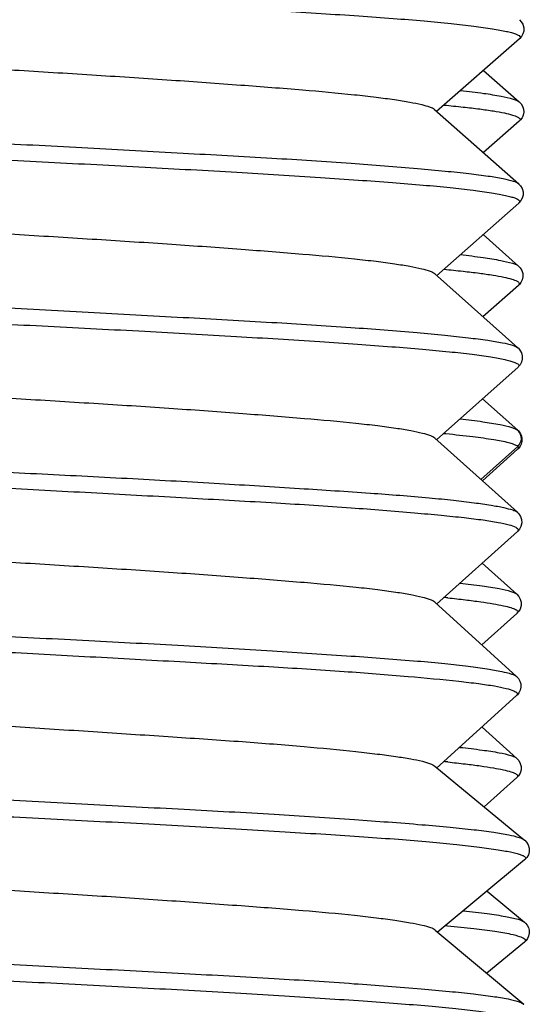
# Model space of a CAD drawing. Units: millimetres. Extents: x 1264 to 2594, y 1897 to 3771.
# Drawn here: x 1575 to 1580, y 2435 to 2444 of the extents above; entities that cross this region are included whole.
import ezdxf

# ---------------------------------------------------------------- set-up
doc = ezdxf.new("R2010")
doc.units = ezdxf.units.MM

msp = doc.modelspace()

# ---------------------------------------------------------------- linework, layer by layer
for p, q in [((1580.0106, 2444.4217), (1580.0271, 2444.4036)), ((1580.0271, 2444.4036), (1580.0412, 2444.3794)), ((1580.0412, 2444.3794), (1580.05, 2444.3486)), ((1580.0499, 2444.3182), (1580.0425, 2444.291)), ((1580.05, 2444.3486), (1580.0499, 2444.3182)), ((1580.0103, 2444.2454), (1579.2521, 2443.5816)), ((1580.0112, 2444.2463), (1580.0103, 2444.2455)), ((1580.0141, 2444.249), (1580.0112, 2444.2463)), ((1580.0294, 2444.267), (1580.0141, 2444.249)), ((1580.0425, 2444.291), (1580.0294, 2444.267)), ((1579.6822, 2443.9582), (1580.0086, 2443.6714)), ((1580.0086, 2443.6714), (1580.0089, 2443.6711)), ((1580.0089, 2443.6711), (1580.0114, 2443.6688)), ((1580.0114, 2443.6688), (1580.0255, 2443.6531)), ((1579.2348, 2443.6012), (1580.0033, 2442.9223)), ((1580.0255, 2443.6531), (1580.0388, 2443.6312)), ((1580.0388, 2443.6312), (1580.0478, 2443.604)), ((1580.0497, 2443.5762), (1580.0448, 2443.5497)), ((1580.0478, 2443.604), (1580.0497, 2443.5762)), ((1580.008, 2443.4938), (1579.6813, 2443.2067)), ((1580.0204, 2443.5063), (1580.008, 2443.4938)), ((1580.034, 2443.5253), (1580.0204, 2443.5063)), ((1580.0448, 2443.5497), (1580.034, 2443.5253)), ((1580.0033, 2442.9223), (1580.0038, 2442.9218)), ((1580.0038, 2442.9218), (1580.006, 2442.9198)), ((1580.006, 2442.9198), (1580.0208, 2442.9031)), ((1580.0208, 2442.9031), (1580.0346, 2442.8791)), ((1580.0346, 2442.8791), (1580.0432, 2442.8488)), ((1580.0232, 2442.7681), (1580.0082, 2442.7502)), ((1580.0359, 2442.7919), (1580.0232, 2442.7681)), ((1580.0431, 2442.8188), (1580.0359, 2442.7919)), ((1580.0432, 2442.8488), (1580.0431, 2442.8188)), ((1580.0039, 2442.746), (1579.2524, 2442.082)), ((1580.0047, 2442.7468), (1580.0039, 2442.746)), ((1580.0082, 2442.7502), (1580.0047, 2442.7468)), ((1579.6778, 2442.4579), (1580.0016, 2442.1707)), ((1580.0016, 2442.1707), (1580.0022, 2442.1702)), ((1580.0022, 2442.1702), (1580.0174, 2442.1536)), ((1580.0174, 2442.1536), (1580.0312, 2442.131)), ((1579.2355, 2442.1011), (1579.9968, 2441.4222)), ((1580.0358, 2442.0458), (1580.0238, 2442.0211)), ((1580.0312, 2442.131), (1580.0404, 2442.1022)), ((1580.0417, 2442.0731), (1580.0358, 2442.0458)), ((1580.0404, 2442.1022), (1580.0417, 2442.0731)), ((1580.001, 2441.9943), (1579.6773, 2441.707)), ((1580.0092, 2442.0022), (1580.001, 2441.9943)), ((1580.0238, 2442.0211), (1580.0092, 2442.0022)), ((1579.9968, 2441.4222), (1579.9972, 2441.4219)), ((1579.9972, 2441.4219), (1580.0001, 2441.4191)), ((1580.0001, 2441.4191), (1580.0146, 2441.4025)), ((1580.0146, 2441.4025), (1580.0281, 2441.3788)), ((1580.0281, 2441.3788), (1580.0365, 2441.3489)), ((1580.0365, 2441.3489), (1580.0365, 2441.3194)), ((1579.9976, 2441.2465), (1579.2526, 2440.582)), ((1579.9983, 2441.2472), (1579.9975, 2441.2465)), ((1580.0025, 2441.2513), (1579.9983, 2441.2472)), ((1580.0171, 2441.2692), (1580.0025, 2441.2513)), ((1580.0295, 2441.2928), (1580.0171, 2441.2692)), ((1580.0365, 2441.3194), (1580.0295, 2441.2928)), ((1579.6736, 2440.9576), (1579.9946, 2440.6702)), ((1579.3193, 2440.6413), (1579.3394, 2440.6392)), ((1579.9946, 2440.6702), (1579.9951, 2440.6697)), ((1579.9951, 2440.6697), (1579.9956, 2440.6693)), ((1580.0004, 2440.6644), (1579.9955, 2440.6693)), ((1580.0005, 2440.6644), (1580.0082, 2440.6553)), ((1580.0082, 2440.6553), (1580.0191, 2440.6386)), ((1580.0191, 2440.6386), (1580.0277, 2440.6187)), ((1580.0277, 2440.6187), (1580.0328, 2440.5946)), ((1579.2373, 2440.5991), (1579.9917, 2439.9202)), ((1579.6582, 2440.2203), (1579.9956, 2440.5224)), ((1579.9851, 2440.5304), (1579.9955, 2440.5224)), ((1580.0165, 2440.5244), (1580.0046, 2440.5078)), ((1580.0261, 2440.5442), (1580.0165, 2440.5244)), ((1580.0322, 2440.5681), (1580.0261, 2440.5442)), ((1580.0328, 2440.5946), (1580.0322, 2440.5681)), ((1579.9937, 2440.4964), (1579.6718, 2440.208)), ((1579.9943, 2440.497), (1579.9937, 2440.4964)), ((1580.0046, 2440.5078), (1579.9943, 2440.497)), ((1579.9917, 2439.9202), (1579.992, 2439.92)), ((1579.992, 2439.92), (1580.0061, 2439.9048)), ((1580.0061, 2439.9048), (1580.0203, 2439.882)), ((1580.0203, 2439.882), (1580.0294, 2439.8552)), ((1580.0314, 2439.8241), (1580.0239, 2439.7918)), ((1580.0294, 2439.8552), (1580.0314, 2439.8241)), ((1579.9911, 2439.7447), (1579.2534, 2439.0808)), ((1579.9955, 2439.749), (1579.9908, 2439.7445)), ((1579.9911, 2439.7447), (1579.9908, 2439.7445)), ((1580.0101, 2439.7661), (1579.9955, 2439.749)), ((1580.0239, 2439.7918), (1580.0101, 2439.7661)), ((1579.671, 2439.4567), (1579.9866, 2439.1714)), ((1579.9866, 2439.1714), (1579.9871, 2439.1709)), ((1579.9871, 2439.1709), (1580.0047, 2439.1508)), ((1579.237, 2439.099), (1579.9847, 2438.4196)), ((1580.0047, 2439.1508), (1580.0182, 2439.1258)), ((1580.0182, 2439.1258), (1580.0255, 2439.0978)), ((1580.0255, 2439.0978), (1580.0251, 2439.0673)), ((1579.9872, 2438.9971), (1579.6674, 2438.7078)), ((1579.9878, 2438.9977), (1579.9872, 2438.9971)), ((1580.0016, 2439.0129), (1579.9878, 2438.9977)), ((1580.0159, 2439.0367), (1580.0016, 2439.0129)), ((1580.0251, 2439.0673), (1580.0159, 2439.0367)), ((1579.9847, 2438.4196), (1579.9852, 2438.4191)), ((1579.9852, 2438.4191), (1579.9871, 2438.4173)), ((1579.9871, 2438.4173), (1580.0018, 2438.4002)), ((1580.0018, 2438.4002), (1580.0144, 2438.3779)), ((1580.0144, 2438.3779), (1580.0222, 2438.3525)), ((1580.0051, 2438.27), (1579.9916, 2438.2527)), ((1580.0171, 2438.2942), (1580.0051, 2438.27)), ((1580.0237, 2438.3238), (1580.0171, 2438.2942)), ((1580.0222, 2438.3525), (1580.0237, 2438.3238)), ((1579.984, 2438.2451), (1579.253, 2437.5809)), ((1579.9916, 2438.2527), (1579.9837, 2438.2449)), ((1579.9844, 2438.2456), (1579.984, 2438.2451)), ((1579.9844, 2438.2456), (1579.984, 2438.2451)), ((1579.6707, 2437.9569), (1579.9863, 2437.6715)), ((1579.9863, 2437.6715), (1579.9868, 2437.671)), ((1579.9868, 2437.671), (1580.0044, 2437.6509)), ((1580.0044, 2437.6509), (1580.0179, 2437.626)), ((1579.2376, 2437.5999), (1580.0573, 2436.9253)), ((1580.0248, 2437.5674), (1580.0156, 2437.5368)), ((1580.0179, 2437.626), (1580.0252, 2437.5979)), ((1580.0252, 2437.5979), (1580.0248, 2437.5674)), ((1579.9869, 2437.4972), (1579.6894, 2437.2281)), ((1579.9875, 2437.4978), (1579.9869, 2437.4972)), ((1580.0013, 2437.513), (1579.9875, 2437.4978)), ((1580.0156, 2437.5368), (1580.0013, 2437.513)), ((1580.0573, 2436.9253), (1580.0584, 2436.9243)), ((1580.0584, 2436.9243), (1580.0746, 2436.9074)), ((1580.0746, 2436.9074), (1580.0902, 2436.8822)), ((1580.0902, 2436.8822), (1580.0999, 2436.8498)), ((1580.0999, 2436.8498), (1580.0997, 2436.8178)), ((1580.0573, 2436.7437), (1579.2586, 2436.0811)), ((1580.0583, 2436.7445), (1580.0573, 2436.7437)), ((1580.0603, 2436.7464), (1580.0583, 2436.7445)), ((1580.077, 2436.7646), (1580.0603, 2436.7464)), ((1580.0914, 2436.7893), (1580.077, 2436.7646)), ((1580.0997, 2436.8178), (1580.0914, 2436.7893)), ((1579.7147, 2436.4595), (1580.0561, 2436.1754)), ((1579.3348, 2436.1441), (1579.3538, 2436.1423)), ((1580.0561, 2436.1754), (1580.0566, 2436.175)), ((1580.0566, 2436.175), (1580.0664, 2436.1658)), ((1580.0664, 2436.1658), (1580.0803, 2436.1488)), ((1580.0803, 2436.1488), (1580.0922, 2436.1266)), ((1580.0922, 2436.1266), (1580.0992, 2436.1018)), ((1579.2404, 2436.103), (1580.0505, 2435.4253)), ((1580.0832, 2436.0243), (1580.0712, 2436.0079)), ((1580.0941, 2436.047), (1580.0832, 2436.0243)), ((1580.1002, 2436.0746), (1580.0941, 2436.047)), ((1580.0992, 2436.1018), (1580.1002, 2436.0746)), ((1580.056, 2435.9931), (1579.713, 2435.7076)), ((1580.0588, 2435.9955), (1580.0558, 2435.9929)), ((1580.0712, 2436.0079), (1580.0588, 2435.9955)), ((1580.0505, 2435.4253), (1580.0515, 2435.4244))]:
    msp.add_line(p, q)
for centre in [(1578.0467, 2426.5023), (1578.0464, 2425.0024)]:
    msp.add_arc(centre, 12.704, 84.08248, 84.23837)
for points, knots in [([(1570.8789, 2444.9937), (1570.8844, 2444.9889), (1570.9006, 2444.9801), (1570.9475, 2444.9633), (1571.0338, 2444.9443), (1571.1684, 2444.9222), (1571.3437, 2444.8994), (1571.5579, 2444.8759), (1571.8095, 2444.8521), (1572.0961, 2444.8285), (1572.5402, 2444.7969), (1573.1596, 2444.759), (1573.9624, 2444.7127), (1574.8218, 2444.6649), (1575.7052, 2444.6205), (1576.5789, 2444.5756), (1577.2855, 2444.5355), (1577.8207, 2444.5029), (1578.1903, 2444.4797), (1578.5333, 2444.4572), (1578.8467, 2444.4346), (1579.1275, 2444.4118), (1579.3732, 2444.3885), (1579.5815, 2444.3649), (1579.7304, 2444.3443), (1579.829, 2444.3275), (1579.8872, 2444.3161), (1579.9346, 2444.3048), (1579.9714, 2444.2939), (1579.9973, 2444.2828), (1580.0144, 2444.2724), (1580.0207, 2444.2571), (1580.0145, 2444.2494), (1580.0112, 2444.2463)], [0, 0, 0, 0, 0.002409, 0.005895, 0.016249, 0.031111, 0.050364, 0.073845, 0.101363, 0.132697, 0.167572, 0.246483, 0.334944, 0.429638, 0.526989, 0.623236, 0.714755, 0.757629, 0.79799, 0.835447, 0.869672, 0.900372, 0.927272, 0.950117, 0.968663, 0.976258, 0.982705, 0.987997, 0.992147, 0.995187, 0.997204, 0.998518, 1, 1, 1, 1]), ([(1571.6565, 2444.3165), (1571.6685, 2444.3061), (1571.7086, 2444.2897), (1571.7838, 2444.2689), (1571.8913, 2444.248), (1572.0291, 2444.2261), (1572.1967, 2444.2037), (1572.4751, 2444.1717), (1572.8856, 2444.1337), (1573.4419, 2444.0917), (1574.0681, 2444.0479), (1574.7423, 2444.0024), (1575.4412, 2443.9589), (1576.1404, 2443.9164), (1576.8155, 2443.8719), (1577.4426, 2443.827), (1577.9999, 2443.784), (1578.4115, 2443.7473), (1578.6915, 2443.7157), (1578.8604, 2443.6933), (1578.9994, 2443.671), (1579.1078, 2443.6494), (1579.1835, 2443.6285), (1579.2237, 2443.6124), (1579.2359, 2443.6021)], [0, 0, 0, 0, 0.006262, 0.016548, 0.030899, 0.049242, 0.071453, 0.09737, 0.159511, 0.233563, 0.31683, 0.406448, 0.499348, 0.592271, 0.682013, 0.76545, 0.839575, 0.901887, 0.927982, 0.950398, 0.96892, 0.983395, 0.993731, 1, 1, 1, 1]), ([(1579.4739, 2443.7755), (1579.5441, 2443.7675), (1579.6679, 2443.7522), (1579.8278, 2443.7267), (1579.9295, 2443.7052), (1579.9839, 2443.6864), (1580.0024, 2443.6768), (1580.0086, 2443.6714)], [0, 0, 0, 0, 0.387082, 0.683829, 0.887852, 0.95505, 1, 1, 1, 1]), ([(1570.8851, 2443.6711), (1570.8817, 2443.6681), (1570.8754, 2443.6604), (1570.8822, 2443.6451), (1570.8995, 2443.6346), (1570.9258, 2443.623), (1570.9631, 2443.6115), (1571.011, 2443.5997), (1571.0694, 2443.5879), (1571.1679, 2443.5709), (1571.3162, 2443.5508), (1571.5233, 2443.5281), (1571.7679, 2443.5058), (1572.0477, 2443.4834), (1572.3603, 2443.4603), (1572.8334, 2443.4273), (1573.4814, 2443.387), (1574.3091, 2443.3422), (1575.1801, 2443.2978), (1576.0612, 2443.25), (1576.919, 2443.2036), (1577.7206, 2443.1598), (1578.4348, 2443.1144), (1578.9625, 2443.0732), (1579.321, 2443.0404), (1579.5364, 2443.0179), (1579.7125, 2442.9958), (1579.8485, 2442.9743), (1579.9408, 2442.952), (1579.9896, 2442.9344), (1580.0033, 2442.9223)], [0, 0, 0, 0, 0.001459, 0.002775, 0.004838, 0.00795, 0.012182, 0.017547, 0.024039, 0.031647, 0.050143, 0.072879, 0.099666, 0.130288, 0.164498, 0.201968, 0.285094, 0.376414, 0.472526, 0.569767, 0.664417, 0.752916, 0.83179, 0.898025, 0.925659, 0.949291, 0.968688, 0.98365, 0.994054, 1, 1, 1, 1]), ([(1579.3211, 2443.6417), (1579.3796, 2443.636), (1579.4885, 2443.625), (1579.6394, 2443.6073), (1579.7653, 2443.5896), (1579.8658, 2443.5719), (1579.9399, 2443.5541), (1579.9858, 2443.5382), (1580.0079, 2443.5239), (1580.0164, 2443.5138), (1580.0161, 2443.5019), (1580.011, 2443.4964), (1580.008, 2443.4938)], [0, 0, 0, 0, 0.240096, 0.44723, 0.620543, 0.759386, 0.863376, 0.932756, 0.955231, 0.971034, 0.983936, 1, 1, 1, 1]), ([(1570.886, 2443.4938), (1570.8916, 2443.4889), (1570.9078, 2443.48), (1570.9548, 2443.463), (1571.0413, 2443.4441), (1571.1761, 2443.4222), (1571.3515, 2443.3996), (1571.5657, 2443.3763), (1571.8169, 2443.3526), (1572.103, 2443.3287), (1572.5462, 2443.2967), (1573.1644, 2443.259), (1573.9656, 2443.2133), (1574.8231, 2443.1654), (1575.7045, 2443.1203), (1576.5762, 2443.0759), (1577.4047, 2443.0293), (1578.0533, 2442.9886), (1578.5268, 2442.9573), (1578.8396, 2442.9349), (1579.12, 2442.9122), (1579.3653, 2442.8891), (1579.5734, 2442.8657), (1579.7223, 2442.8451), (1579.821, 2442.8282), (1579.8795, 2442.8166), (1579.9271, 2442.8052), (1579.9642, 2442.7942), (1579.9903, 2442.7831), (1580.0074, 2442.7728), (1580.0141, 2442.7576), (1580.008, 2442.7499), (1580.0047, 2442.7468)], [0, 0, 0, 0, 0.002429, 0.005931, 0.016322, 0.031227, 0.050522, 0.074033, 0.101563, 0.132884, 0.167736, 0.246617, 0.335043, 0.429671, 0.52695, 0.623126, 0.71458, 0.797802, 0.83526, 0.869479, 0.900168, 0.927063, 0.949917, 0.968503, 0.976128, 0.982613, 0.987944, 0.992126, 0.99519, 0.997224, 0.998537, 1, 1, 1, 1]), ([(1571.6568, 2442.8163), (1571.6688, 2442.8058), (1571.709, 2442.7892), (1571.7845, 2442.7685), (1571.8925, 2442.7476), (1572.0307, 2442.726), (1572.1986, 2442.7037), (1572.4774, 2442.6717), (1572.888, 2442.6332), (1573.4446, 2442.5913), (1574.0712, 2442.5477), (1574.7455, 2442.5025), (1575.4443, 2442.4585), (1576.1434, 2442.4159), (1576.8182, 2442.3721), (1577.445, 2442.3269), (1578.0019, 2442.2835), (1578.4132, 2442.247), (1578.6927, 2442.2157), (1578.8614, 2442.1933), (1579.0002, 2442.171), (1579.1085, 2442.1492), (1579.184, 2442.1282), (1579.2242, 2442.1121), (1579.2363, 2442.1018)], [0, 0, 0, 0, 0.006297, 0.016623, 0.031023, 0.049417, 0.071677, 0.09763, 0.159796, 0.233882, 0.317195, 0.406824, 0.499716, 0.592621, 0.682316, 0.765709, 0.839807, 0.902038, 0.92808, 0.950452, 0.968954, 0.983425, 0.993754, 1, 1, 1, 1]), ([(1579.4709, 2442.2751), (1579.5407, 2442.2672), (1579.6637, 2442.2519), (1579.8224, 2442.2263), (1579.9233, 2442.2046), (1579.9772, 2442.1857), (1579.9955, 2442.1761), (1580.0016, 2442.1707)], [0, 0, 0, 0, 0.387372, 0.684082, 0.887926, 0.955074, 1, 1, 1, 1]), ([(1570.8918, 2442.1702), (1570.8886, 2442.1672), (1570.8825, 2442.1594), (1570.8896, 2442.1443), (1570.9069, 2442.134), (1570.9334, 2442.1225), (1570.9708, 2442.1112), (1571.0188, 2442.0994), (1571.0774, 2442.0875), (1571.1761, 2442.0705), (1571.3247, 2442.0502), (1571.532, 2442.0274), (1571.7766, 2442.0049), (1572.0563, 2441.9825), (1572.3685, 2441.9598), (1572.8411, 2441.9271), (1573.4883, 2441.8865), (1574.3148, 2441.8413), (1575.1845, 2441.7973), (1576.0639, 2441.7499), (1576.9199, 2441.703), (1577.7197, 2441.6588), (1578.4325, 2441.6143), (1578.9589, 2441.5731), (1579.3163, 2441.5399), (1579.5311, 2441.5172), (1579.7066, 2441.4951), (1579.8423, 2441.4737), (1579.9345, 2441.4518), (1579.9833, 2441.4343), (1579.9968, 2441.4222)], [0, 0, 0, 0, 0.001442, 0.00276, 0.004828, 0.00795, 0.012198, 0.017586, 0.024108, 0.031749, 0.050313, 0.073112, 0.099949, 0.130601, 0.16482, 0.202299, 0.285465, 0.376802, 0.472898, 0.570107, 0.664705, 0.753146, 0.831989, 0.898158, 0.925749, 0.949342, 0.96871, 0.983663, 0.994066, 1, 1, 1, 1]), ([(1579.3207, 2442.1414), (1579.3788, 2442.1357), (1579.4868, 2442.1246), (1579.6364, 2442.107), (1579.761, 2442.0894), (1579.8604, 2442.0719), (1579.9338, 2442.0543), (1579.9791, 2442.0386), (1580.0009, 2442.0244), (1580.0093, 2442.0143), (1580.009, 2442.0024), (1580.004, 2441.9969), (1580.001, 2441.9943)], [0, 0, 0, 0, 0.240414, 0.447647, 0.620894, 0.759544, 0.863299, 0.932507, 0.954949, 0.970793, 0.98382, 1, 1, 1, 1]), ([(1570.8931, 2441.9941), (1570.8987, 2441.9891), (1570.9149, 2441.9801), (1570.9618, 2441.963), (1571.0483, 2441.944), (1571.1831, 2441.9222), (1571.3585, 2441.8998), (1571.5726, 2441.8767), (1571.8235, 2441.8531), (1572.109, 2441.8292), (1572.5513, 2441.7966), (1573.1683, 2441.759), (1573.9679, 2441.7138), (1574.8238, 2441.6661), (1575.7034, 2441.6202), (1576.5733, 2441.5762), (1577.4002, 2441.53), (1578.0477, 2441.4892), (1578.5205, 2441.4574), (1578.8329, 2441.435), (1579.1128, 2441.4125), (1579.3578, 2441.3897), (1579.5656, 2441.3665), (1579.7145, 2441.3459), (1579.8133, 2441.3289), (1579.8719, 2441.3172), (1579.9198, 2441.3056), (1579.957, 2441.2945), (1579.9833, 2441.2833), (1580.0006, 2441.2731), (1580.0076, 2441.258), (1580.0015, 2441.2502), (1579.9983, 2441.2472)], [0, 0, 0, 0, 0.002438, 0.005947, 0.016351, 0.03128, 0.050601, 0.074135, 0.101672, 0.132982, 0.167807, 0.246652, 0.335051, 0.429634, 0.52686, 0.622987, 0.714393, 0.797609, 0.835082, 0.869304, 0.899988, 0.926877, 0.949734, 0.968343, 0.975993, 0.982508, 0.987876, 0.992093, 0.995184, 0.997235, 0.998552, 1, 1, 1, 1]), ([(1571.6573, 2441.316), (1571.6694, 2441.3054), (1571.7096, 2441.2887), (1571.7854, 2441.268), (1571.894, 2441.2472), (1572.033, 2441.2256), (1572.2019, 2441.2035), (1572.4819, 2441.1716), (1572.8942, 2441.1325), (1573.4529, 2441.0903), (1574.0816, 2441.0473), (1574.7579, 2441.002), (1575.4584, 2440.9575), (1576.1586, 2440.9147), (1576.8339, 2440.8712), (1577.4606, 2440.8261), (1578.0164, 2440.782), (1578.4262, 2440.7456), (1578.7041, 2440.7143), (1578.8713, 2440.6921), (1579.0084, 2440.6698), (1579.1148, 2440.6479), (1579.1882, 2440.6266), (1579.2268, 2440.61), (1579.2379, 2440.5996)], [0, 0, 0, 0, 0.0063, 0.016646, 0.031128, 0.049636, 0.072013, 0.098083, 0.16048, 0.234831, 0.31842, 0.408296, 0.501387, 0.594425, 0.684165, 0.767515, 0.841482, 0.903436, 0.929286, 0.951445, 0.96973, 0.983966, 0.99402, 1, 1, 1, 1]), ([(1579.4688, 2440.7746), (1579.5379, 2440.7668), (1579.6599, 2440.7517), (1579.8171, 2440.7261), (1579.9171, 2440.7043), (1579.9704, 2440.6852), (1579.9885, 2440.6756), (1579.9946, 2440.6702)], [0, 0, 0, 0, 0.387471, 0.684054, 0.887758, 0.954937, 1, 1, 1, 1]), ([(1570.9406, 2440.6218), (1570.9664, 2440.6126), (1571.0315, 2440.5968), (1571.2104, 2440.5654), (1571.5222, 2440.5287), (1571.9925, 2440.4849), (1572.579, 2440.4429), (1573.2618, 2440.4018), (1574.018, 2440.3582), (1574.8225, 2440.3136), (1575.6481, 2440.2709), (1576.4668, 2440.2296), (1577.2509, 2440.1855), (1577.9742, 2440.1412), (1578.6127, 2440.0991), (1579.0816, 2440.0636), (1579.3978, 2440.0323), (1579.586, 2440.01), (1579.7392, 2439.988), (1579.8572, 2439.967), (1579.9373, 2439.9465), (1579.9799, 2439.9309), (1579.9917, 2439.9202)], [0, 0, 0, 0, 0.009031, 0.022059, 0.059963, 0.112583, 0.177989, 0.254051, 0.338362, 0.428032, 0.52001, 0.611246, 0.698624, 0.77923, 0.850455, 0.909864, 0.934439, 0.95533, 0.972404, 0.985561, 0.994737, 1, 1, 1, 1]), ([(1579.3394, 2440.6392), (1579.4216, 2440.6309), (1579.5677, 2440.6153), (1579.7582, 2440.5895), (1579.8817, 2440.5669), (1579.9509, 2440.5466), (1579.9757, 2440.5362), (1579.9851, 2440.5304)], [0, 0, 0, 0, 0.37718, 0.670643, 0.878185, 0.949613, 1, 1, 1, 1]), ([(1579.9955, 2440.5224), (1580.0144, 2440.5398), (1580.039, 2440.592), (1580.0179, 2440.6456), (1580.0004, 2440.6644)], [0, 0, 0, 0, 0.499935, 1, 1, 1, 1]), ([(1579.9955, 2440.5224), (1579.9988, 2440.5191), (1580.0046, 2440.5093), (1579.9978, 2440.5003), (1579.9943, 2440.497)], [0, 0, 0, 0, 0.487935, 1, 1, 1, 1]), ([(1570.9003, 2440.4964), (1570.9126, 2440.4854), (1570.9565, 2440.4689), (1571.0394, 2440.4473), (1571.1615, 2440.4256), (1571.3203, 2440.4035), (1571.5155, 2440.3822), (1571.8423, 2440.352), (1572.3251, 2440.315), (1572.9812, 2440.2701), (1573.7228, 2440.2256), (1574.5246, 2440.1838), (1575.3585, 2440.1403), (1576.1952, 2440.0948), (1577.0058, 2440.0509), (1577.7623, 2440.009), (1578.4385, 2439.9655), (1578.9406, 2439.9263), (1579.2846, 2439.895), (1579.4937, 2439.8737), (1579.6674, 2439.8525), (1579.8048, 2439.8315), (1579.9044, 2439.8103), (1579.9582, 2439.7935), (1579.9772, 2439.783)], [0, 0, 0, 0, 0.005443, 0.0149, 0.02846, 0.046097, 0.0677, 0.09307, 0.154097, 0.227017, 0.309448, 0.398575, 0.491223, 0.584211, 0.674304, 0.758338, 0.833517, 0.897265, 0.924078, 0.947178, 0.966409, 0.981659, 0.992856, 1, 1, 1, 1]), ([(1579.2376, 2439.0984), (1579.2262, 2439.1088), (1579.1874, 2439.1252), (1579.1141, 2439.1463), (1579.0082, 2439.1681), (1578.8716, 2439.1906), (1578.7046, 2439.2131), (1578.426, 2439.2443), (1578.0151, 2439.2807), (1577.4583, 2439.3247), (1576.831, 2439.37), (1576.1549, 2439.4136), (1575.4538, 2439.4562), (1574.7525, 2439.5008), (1574.0757, 2439.5464), (1573.4471, 2439.5892), (1572.8887, 2439.6317), (1572.4766, 2439.6705), (1572.1966, 2439.7027), (1572.0282, 2439.7248), (1571.8902, 2439.7464), (1571.7831, 2439.7672), (1571.7086, 2439.788), (1571.6693, 2439.8049), (1571.6576, 2439.8154)], [0, 0, 0, 0, 0.006045, 0.016087, 0.030236, 0.048435, 0.070564, 0.09647, 0.158678, 0.232762, 0.316142, 0.406014, 0.499184, 0.592382, 0.682381, 0.765934, 0.840163, 0.902605, 0.928694, 0.951025, 0.969387, 0.983653, 0.993809, 1, 1, 1, 1]), ([(1579.9772, 2439.783), (1579.9821, 2439.7803), (1579.9902, 2439.7752), (1579.9991, 2439.7651), (1579.9991, 2439.753), (1579.994, 2439.7474), (1579.9911, 2439.7447)], [0, 0, 0, 0, 0.336826, 0.573446, 0.764476, 1, 1, 1, 1]), ([(1579.4668, 2439.2725), (1579.5348, 2439.265), (1579.655, 2439.2509), (1579.8103, 2439.2272), (1579.9095, 2439.2061), (1579.9625, 2439.1868), (1579.9805, 2439.1769), (1579.9866, 2439.1713)], [0, 0, 0, 0, 0.385246, 0.681633, 0.885951, 0.953758, 1, 1, 1, 1]), ([(1570.9069, 2439.1709), (1570.9034, 2439.1677), (1570.897, 2439.1598), (1570.9028, 2439.1439), (1570.9196, 2439.1329), (1570.945, 2439.1215), (1570.9813, 2439.1103), (1571.0279, 2439.099), (1571.0852, 2439.0878), (1571.1822, 2439.0717), (1571.3292, 2439.0521), (1571.5354, 2439.029), (1571.7797, 2439.0051), (1572.1733, 2438.9716), (1572.739, 2438.9322), (1573.3485, 2438.8966), (1573.8814, 2438.8663), (1574.4546, 2438.8338), (1575.188, 2438.794), (1576.0686, 2438.7491), (1576.925, 2438.7045), (1577.7241, 2438.6566), (1578.4358, 2438.6105), (1578.9614, 2438.5724), (1579.3175, 2438.54), (1579.5299, 2438.5164), (1579.7027, 2438.4929), (1579.8346, 2438.4698), (1579.9187, 2438.4501), (1579.964, 2438.4331), (1579.9795, 2438.4244), (1579.9847, 2438.4196)], [0, 0, 0, 0, 0.001552, 0.002912, 0.004941, 0.007969, 0.012089, 0.01733, 0.023701, 0.031201, 0.04956, 0.072304, 0.099212, 0.129975, 0.201791, 0.285063, 0.330065, 0.376739, 0.473218, 0.570784, 0.665709, 0.754272, 0.833173, 0.899443, 0.926973, 0.950372, 0.969464, 0.984122, 0.994272, 0.997668, 1, 1, 1, 1]), ([(1579.3564, 2439.1386), (1579.4101, 2439.1331), (1579.5101, 2439.1221), (1579.6488, 2439.1042), (1579.7646, 2439.0864), (1579.8569, 2439.0691), (1579.9249, 2439.0523), (1579.9668, 2439.0379), (1579.987, 2439.025), (1579.9949, 2439.016), (1579.9949, 2439.0052), (1579.9904, 2439.0001), (1579.9878, 2438.9977)], [0, 0, 0, 0, 0.23995, 0.447567, 0.621588, 0.76091, 0.864797, 0.933651, 0.955877, 0.971503, 0.984253, 1, 1, 1, 1]), ([(1570.9067, 2438.9971), (1570.9188, 2438.9863), (1570.9618, 2438.9701), (1571.043, 2438.9487), (1571.1628, 2438.9271), (1571.3185, 2438.9049), (1571.5102, 2438.8833), (1571.8317, 2438.8533), (1572.3073, 2438.8168), (1572.9541, 2438.7729), (1573.686, 2438.728), (1574.4785, 2438.6862), (1575.3043, 2438.6436), (1576.1347, 2438.5989), (1576.9414, 2438.5542), (1577.697, 2438.5126), (1578.3756, 2438.4701), (1578.9539, 2438.4258), (1579.3635, 2438.3878), (1579.626, 2438.3572), (1579.7703, 2438.3364), (1579.8777, 2438.3155), (1579.9367, 2438.2991), (1579.959, 2438.2891)], [0, 0, 0, 0, 0.005349, 0.014652, 0.027996, 0.045347, 0.066616, 0.091632, 0.151902, 0.223996, 0.305555, 0.393884, 0.485881, 0.578413, 0.668332, 0.752493, 0.828112, 0.892695, 0.943888, 0.963863, 0.979912, 0.991962, 1, 1, 1, 1]), ([(1571.6572, 2438.3181), (1571.6688, 2438.3077), (1571.7077, 2438.291), (1571.7816, 2438.2694), (1571.8881, 2438.2473), (1572.0257, 2438.2252), (1572.1937, 2438.2032), (1572.4735, 2438.1725), (1572.8855, 2438.1356), (1573.4435, 2438.0907), (1574.072, 2438.0458), (1574.7492, 2438.0033), (1575.4509, 2437.9598), (1576.1523, 2437.9142), (1576.8289, 2437.8698), (1577.4569, 2437.8274), (1578.0143, 2437.784), (1578.4253, 2437.7446), (1578.7041, 2437.7129), (1578.8713, 2437.6913), (1579.0081, 2437.6701), (1579.1142, 2437.6491), (1579.1877, 2437.6279), (1579.2263, 2437.6106), (1579.2376, 2437.5999)], [0, 0, 0, 0, 0.006112, 0.016218, 0.030447, 0.048762, 0.071037, 0.097073, 0.159449, 0.23366, 0.317202, 0.407212, 0.500444, 0.593667, 0.683606, 0.767047, 0.841177, 0.903449, 0.929378, 0.951515, 0.969708, 0.983849, 0.993899, 1, 1, 1, 1]), ([(1579.959, 2438.2891), (1579.9658, 2438.2861), (1579.977, 2438.2802), (1579.9901, 2438.2696), (1579.9933, 2438.2554), (1579.9876, 2438.2485), (1579.9844, 2438.2456)], [0, 0, 0, 0, 0.363458, 0.61162, 0.790409, 1, 1, 1, 1]), ([(1579.4665, 2437.7726), (1579.5345, 2437.7651), (1579.6547, 2437.751), (1579.81, 2437.7274), (1579.9092, 2437.7063), (1579.9622, 2437.6869), (1579.9802, 2437.677), (1579.9863, 2437.6715)], [0, 0, 0, 0, 0.385246, 0.681633, 0.885951, 0.953758, 1, 1, 1, 1]), ([(1570.9046, 2437.6607), (1570.901, 2437.6577), (1570.8941, 2437.6501), (1570.8997, 2437.6341), (1570.9167, 2437.6232), (1570.9425, 2437.6113), (1570.9793, 2437.5998), (1571.0266, 2437.588), (1571.0847, 2437.5764), (1571.1828, 2437.5597), (1571.3311, 2437.54), (1571.4793, 2437.5235), (1571.7251, 2437.5032), (1572.007, 2437.4874), (1572.3221, 2437.4636), (1572.6674, 2437.4397), (1573.0393, 2437.4161), (1573.5778, 2437.3846), (1574.2894, 2437.3473), (1575.1699, 2437.3008), (1576.0613, 2437.2532), (1576.9296, 2437.2081), (1577.7412, 2437.1642), (1578.4648, 2437.1169), (1579, 2437.0766), (1579.364, 2437.0445), (1579.5828, 2437.0223), (1579.7615, 2437), (1579.8994, 2436.9776), (1579.9933, 2436.9547), (1580.043, 2436.9372), (1580.0573, 2436.9253)], [0, 0, 0, 0, 0.001524, 0.002844, 0.004859, 0.007894, 0.012028, 0.017282, 0.023657, 0.031147, 0.049415, 0.071958, 0.098604, 0.129148, 0.163296, 0.200684, 0.240933, 0.283658, 0.374929, 0.471097, 0.568443, 0.663266, 0.751943, 0.830985, 0.897493, 0.92527, 0.949023, 0.9685, 0.983508, 0.993976, 1, 1, 1, 1]), ([(1579.3561, 2437.6388), (1579.4098, 2437.6332), (1579.5098, 2437.6222), (1579.6485, 2437.6044), (1579.7643, 2437.5866), (1579.8566, 2437.5692), (1579.9246, 2437.5525), (1579.9665, 2437.538), (1579.9868, 2437.5252), (1579.9946, 2437.5161), (1579.9946, 2437.5053), (1579.9901, 2437.5002), (1579.9875, 2437.4978)], [0, 0, 0, 0, 0.23995, 0.447567, 0.621588, 0.76091, 0.864797, 0.933651, 0.955877, 0.971503, 0.984253, 1, 1, 1, 1]), ([(1570.9182, 2437.4924), (1570.924, 2437.4876), (1570.9406, 2437.479), (1570.9884, 2437.4623), (1571.076, 2437.4431), (1571.2131, 2437.4082), (1571.3767, 2437.3849), (1571.5341, 2437.3673), (1571.7889, 2437.3506), (1572.0793, 2437.3276), (1572.5288, 2437.2964), (1573.1551, 2437.2579), (1573.9666, 2437.2107), (1574.835, 2437.1637), (1575.7274, 2437.1198), (1576.6094, 2437.074), (1577.3222, 2437.0335), (1577.8618, 2437.0014), (1578.2341, 2436.9787), (1578.5796, 2436.9562), (1578.895, 2436.9334), (1579.1776, 2436.9102), (1579.4245, 2436.8866), (1579.6333, 2436.8629), (1579.7822, 2436.8425), (1579.8804, 2436.8261), (1579.9382, 2436.8149), (1579.9851, 2436.8037), (1580.0215, 2436.7928), (1580.0467, 2436.7816), (1580.0635, 2436.771), (1580.0686, 2436.7551), (1580.0618, 2436.7477), (1580.0583, 2436.7445)], [0, 0, 0, 0, 0.002438, 0.005957, 0.016371, 0.031291, 0.050607, 0.074171, 0.101798, 0.133262, 0.168255, 0.24734, 0.335956, 0.430805, 0.52826, 0.624563, 0.716069, 0.758888, 0.799173, 0.836558, 0.870712, 0.901332, 0.92813, 0.950833, 0.969186, 0.976669, 0.983005, 0.988197, 0.992257, 0.995214, 0.997166, 0.998463, 1, 1, 1, 1]), ([(1571.6646, 2436.8171), (1571.677, 2436.8069), (1571.7173, 2436.7907), (1571.7929, 2436.7699), (1571.9007, 2436.7487), (1572.0386, 2436.7266), (1572.2062, 2436.704), (1572.4848, 2436.6722), (1572.895, 2436.6353), (1573.4507, 2436.5928), (1574.0758, 2436.5483), (1574.7488, 2436.5036), (1575.4464, 2436.4605), (1576.1445, 2436.4177), (1576.8185, 2436.3729), (1577.4448, 2436.3281), (1578.0019, 2436.2862), (1578.4136, 2436.2489), (1578.694, 2436.217), (1578.8635, 2436.1945), (1579.003, 2436.1725), (1579.1119, 2436.1513), (1579.1884, 2436.1306), (1579.2291, 2436.1144), (1579.2418, 2436.1041)], [0, 0, 0, 0, 0.006332, 0.016666, 0.031055, 0.049425, 0.071656, 0.097591, 0.159752, 0.233728, 0.316864, 0.406355, 0.49912, 0.591916, 0.681552, 0.764899, 0.838997, 0.901388, 0.927555, 0.950046, 0.968631, 0.983167, 0.993593, 1, 1, 1, 1]), ([(1579.4984, 2436.2799), (1579.5713, 2436.2718), (1579.7, 2436.2564), (1579.8665, 2436.231), (1579.9728, 2436.2095), (1580.0299, 2436.1906), (1580.0495, 2436.1809), (1580.0561, 2436.1754)], [0, 0, 0, 0, 0.385841, 0.682444, 0.887059, 0.954664, 1, 1, 1, 1]), ([(1570.8517, 2436.175), (1570.8482, 2436.172), (1570.8414, 2436.1645), (1570.8475, 2436.1487), (1570.8646, 2436.1379), (1570.8906, 2436.1262), (1570.9277, 2436.1146), (1570.9753, 2436.1028), (1571.0337, 2436.091), (1571.132, 2436.0743), (1571.2806, 2436.0544), (1571.4884, 2436.032), (1571.7341, 2436.0097), (1572.0157, 2435.987), (1572.3305, 2435.9634), (1572.8071, 2435.9302), (1573.4601, 2435.8905), (1574.2947, 2435.8464), (1575.1734, 2435.8008), (1576.0628, 2435.753), (1576.9292, 2435.7074), (1577.739, 2435.6637), (1578.4611, 2435.617), (1578.9949, 2435.5764), (1579.358, 2435.544), (1579.5763, 2435.5217), (1579.7548, 2435.4996), (1579.8927, 2435.4776), (1579.9866, 2435.4548), (1580.0362, 2435.4372), (1580.0505, 2435.4253)], [0, 0, 0, 0, 0.001496, 0.002809, 0.004841, 0.007904, 0.012073, 0.017365, 0.02378, 0.031308, 0.049648, 0.072245, 0.098923, 0.129474, 0.163629, 0.201032, 0.284027, 0.375279, 0.471395, 0.568682, 0.663432, 0.752052, 0.831049, 0.897491, 0.925241, 0.948979, 0.968465, 0.983492, 0.993971, 1, 1, 1, 1]), ([(1579.3538, 2436.1423), (1579.4339, 2436.1347), (1579.5783, 2436.1201), (1579.7706, 2436.0959), (1579.9139, 2436.0714), (1579.9926, 2436.0521), (1580.0225, 2436.0403)], [0, 0, 0, 0, 0.355972, 0.642766, 0.857941, 1, 1, 1, 1]), ([(1580.0225, 2436.0403), (1580.0311, 2436.037), (1580.0448, 2436.0305), (1580.0615, 2436.0195), (1580.0666, 2436.0035), (1580.0596, 2435.9961), (1580.056, 2435.9931)], [0, 0, 0, 0, 0.382083, 0.635758, 0.803354, 1, 1, 1, 1]), ([(1570.8525, 2435.9929), (1570.8584, 2435.988), (1570.875, 2435.9794), (1570.9229, 2435.9626), (1571.0107, 2435.9436), (1571.1471, 2435.9213), (1571.3246, 2435.8984), (1571.5414, 2435.8748), (1571.7957, 2435.851), (1572.0854, 2435.8276), (1572.5339, 2435.7962), (1573.159, 2435.7582), (1573.9687, 2435.7115), (1574.8352, 2435.6639), (1575.7255, 2435.6198), (1576.6055, 2435.5746), (1577.3169, 2435.5343), (1577.8555, 2435.5018), (1578.2272, 2435.4789), (1578.5721, 2435.4564), (1578.8871, 2435.4338), (1579.1692, 2435.4108), (1579.4159, 2435.3874), (1579.6247, 2435.3637), (1579.7738, 2435.3432), (1579.8723, 2435.3265), (1579.9303, 2435.3152), (1579.9775, 2435.304), (1580.014, 2435.2931), (1580.0395, 2435.282), (1580.0563, 2435.2715), (1580.0619, 2435.2558), (1580.0553, 2435.2484), (1580.0518, 2435.2453)], [0, 0, 0, 0, 0.002454, 0.005988, 0.016439, 0.031395, 0.050741, 0.074318, 0.101937, 0.133375, 0.168344, 0.247398, 0.335965, 0.430738, 0.528121, 0.624355, 0.715812, 0.758629, 0.798919, 0.836303, 0.870453, 0.901071, 0.92788, 0.950617, 0.969035, 0.976558, 0.982934, 0.988159, 0.992246, 0.995226, 0.997194, 0.998487, 1, 1, 1, 1])]:
    msp.add_open_spline(points, degree=3, knots=knots)

doc.saveas('drawing.dxf')
